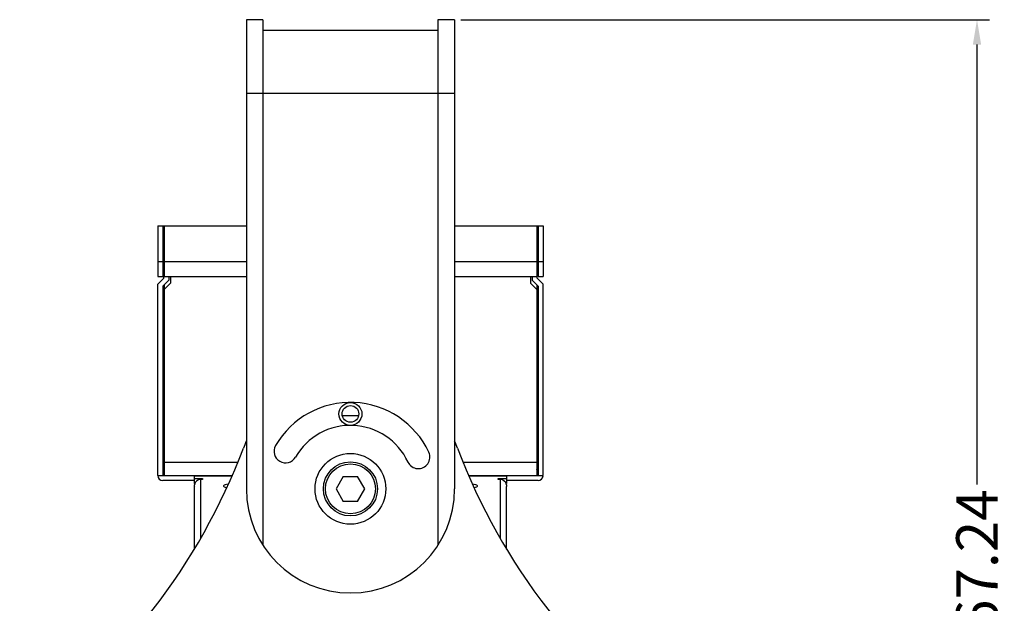
# Model space of a CAD drawing. Units: millimetres. Extents: x 9173 to 10951, y -1234 to 98.
# Drawn here: x 9359 to 9595, y -43 to 98 of the extents above; entities that cross this region are included whole.
import ezdxf

# ---------------------------------------------------------------- set-up
doc = ezdxf.new("R2010")
doc.units = ezdxf.units.MM
doc.header["$LTSCALE"] = 23.1
doc.header["$PDMODE"] = 3
doc.header["$PDSIZE"] = 0.3125
doc.layers.get('0').update_dxf_attribs({"linetype": 'CONTINUOUS'})
doc.layers.get('Defpoints').update_dxf_attribs({"linetype": 'CONTINUOUS'})
doc.layers.add('02___PRT_ALL_AXES', color=7, linetype='CONTINUOUS')
doc.styles.get("Standard").update_dxf_attribs({"font": 'txt', "width": 0.8})
doc.dimstyles.get("Standard").update_dxf_attribs({"dimtxt": 2.5, "dimasz": 4, "dimexe": 0.18, "dimexo": 0.0625, "dimgap": 0.09, "dimtad": 0, "dimtih": 1, "dimtoh": 1, "dimdsep": 46, "dimtxsty": 'Standard', "dimcen": 0.09, "dimadec": 0, "dimazin": 0, "dimtp": 0.01, "dimtm": 0.01, "dimtfac": 1, "dimtofl": 0, "dimtmove": 0, "dimatfit": 3, "dimfxl": 1, "dimtolj": 1, "dimarcsym": 0})

# ---------------------------------------------------------------- blocks, each defined once
blk = doc.blocks.new('*D12')
at = {"color": 0, "linetype": 'ByBlock', "lineweight": -2}
for p, q in [((9464.57, 97.51), (9591.52, 97.51)), ((9588.52, 91.51), (9588.52, -14.11)), ((9588.52, -163.73), (9588.52, -58.11)), ((9478.32, -169.73), (9591.52, -169.73))]:
    blk.add_line(p, q, dxfattribs=at)
at = {"color": 0, "linetype": 'ByBlock'}
for points in [[(9587.52, 91.51), (9589.52, 91.51), (9588.52, 97.51)], [(9587.52, -163.73), (9589.52, -163.73), (9588.52, -169.73)]]:
    blk.add_solid(points, dxfattribs=at)
at = {"layer": 'Defpoints', "color": 0, "linetype": 'ByBlock'}
for p in [(9463.07, 97.51), (9476.82, -169.73), (9588.52, -169.73)]:
    blk.add_point(p, dxfattribs=at)
at = {"color": 0, "linetype": 'ByBlock', "insert": (9588.52, -36.11), "char_height": 10, "attachment_point": 5, "rotation": 90}
blk.add_mtext('\\A1;267.24', dxfattribs=at)

msp = doc.modelspace()

# ---------------------------------------------------------------- linework, layer by layer
at = {"color": 7, "linetype": 'Continuous'}
for p, q in [((9417.067, 97.508), (9413.067, 97.508)), ((9413.067, 97.508), (9413.067, -15.192)), ((9417.067, 97.508), (9417.067, -28.757)), ((9463.067, 97.508), (9459.067, 97.508)), ((9459.067, 97.508), (9459.067, -28.757)), ((9463.067, 97.508), (9463.067, -15.192)), ((9459.067, 94.908), (9417.067, 94.908)), ((9463.067, 79.808), (9413.067, 79.808)), ((9391.817, 48.008), (9413.067, 48.008)), ((9391.817, 48.008), (9391.817, 35.808)), ((9393.017, 48.008), (9393.017, 35.808)), ((9393.317, 48.008), (9393.317, 35.808)), ((9463.067, 48.008), (9484.317, 48.008)), ((9482.817, 48.008), (9482.817, 35.808)), ((9483.117, 48.008), (9483.117, 35.808)), ((9484.317, 48.008), (9484.317, 35.808)), ((9393.017, 46.808), (9393.317, 46.808)), ((9393.217, 46.408), (9393.317, 46.408)), ((9393.217, 35.408), (9393.217, 46.408)), ((9483.117, 46.808), (9482.817, 46.808)), ((9482.917, 46.408), (9482.817, 46.408)), ((9482.917, 35.408), (9482.917, 46.408)), ((9391.817, 39.385), (9393.017, 39.385)), ((9393.317, 37.908), (9393.217, 37.908)), ((9393.317, 39.385), (9413.067, 39.385)), ((9463.067, 39.385), (9482.817, 39.385)), ((9482.817, 37.908), (9482.917, 37.908)), ((9483.117, 39.385), (9484.317, 39.385)), ((9391.817, 35.808), (9393.017, 35.808)), ((9393.317, 35.808), (9413.067, 35.808)), ((9394.417, 35.808), (9394.417, 34.911)), ((9394.817, 35.708), (9394.817, 34.208)), ((9463.067, 35.808), (9482.817, 35.808)), ((9481.317, 35.708), (9481.317, 34.208)), ((9481.717, 35.808), (9481.717, 34.911)), ((9483.117, 35.808), (9484.317, 35.808)), ((9391.817, 34.008), (9393.217, 35.408)), ((9391.817, -11.992), (9391.817, 34.008)), ((9394.417, 34.911), (9393.017, 33.511)), ((9393.017, 33.511), (9393.017, -11.992)), ((9393.317, 32.708), (9394.817, 34.208)), ((9393.317, 33.811), (9393.317, -11.992)), ((9481.317, 34.208), (9482.817, 32.708)), ((9481.717, 34.911), (9483.117, 33.511)), ((9482.817, 33.811), (9482.817, -11.992)), ((9484.317, 34.008), (9482.917, 35.408)), ((9483.117, 33.511), (9483.117, -11.992)), ((9484.317, -11.992), (9484.317, 34.008)), ((9482.817, 28.008), (9483.067, 28.008)), ((9483.067, 13.008), (9482.817, 13.008)), ((9436.103, 2.451), (9440.03, 2.451)), ((9393.317, -8.792), (9411.019, -8.792)), ((9465.115, -8.792), (9482.817, -8.792)), ((9391.817, -11.992), (9409.669, -11.992)), ((9400.567, -13.192), (9393.017, -13.192)), ((9400.567, -11.992), (9400.567, -13.943)), ((9400.567, -12.054), (9409.642, -12.054)), ((9400.567, -12.704), (9402.567, -12.704)), ((9400.567, -13.943), (9400.673, -13.943)), ((9402.567, -12.959), (9402.067, -12.959)), ((9402.067, -12.959), (9402.067, -27.125)), ((9402.567, -12.704), (9402.567, -12.959)), ((9436.335, -12.192), (9434.602, -15.192)), ((9436.335, -12.192), (9439.799, -12.192)), ((9441.531, -15.192), (9439.799, -12.192)), ((9466.464, -11.992), (9484.317, -11.992)), ((9466.491, -12.054), (9475.567, -12.054)), ((9473.567, -12.704), (9475.567, -12.704)), ((9473.567, -12.959), (9473.567, -12.704)), ((9474.067, -12.959), (9473.567, -12.959)), ((9474.067, -27.125), (9474.067, -12.959)), ((9475.46, -13.943), (9475.567, -13.943)), ((9475.567, -11.992), (9475.567, -13.943)), ((9483.117, -13.192), (9475.567, -13.192)), ((9400.567, -14.918), (9400.567, -29.651)), ((9400.597, -14.627), (9400.597, -14.198)), ((9434.602, -15.192), (9436.335, -18.192)), ((9439.799, -18.192), (9441.531, -15.192)), ((9475.536, -14.198), (9475.536, -14.627)), ((9475.567, -29.651), (9475.567, -14.918)), ((9439.799, -18.192), (9436.335, -18.192))]:
    msp.add_line(p, q, dxfattribs=at)
for radius in [8.5, 6.5, 6]:
    msp.add_circle((9438.067, -15.192), radius, dxfattribs=at)
for centre, radius, start, end in [((9397.317, 35.708), 2.5, 177.69336, 180), ((9478.817, 35.708), 2.5, 0, 2.30664), ((9438.067, -15.192), 20.775, 25, 150), ((9438.067, -15.192), 15.25, 25, 150), ((9422.467, -6.186), 2.763, 150, 330), ((9454.391, -7.579), 2.763, 205, 25), ((9480.567, -9.492), 2.5, 334.31331, 0), ((9393.017, -11.992), 1.2, 180, 270), ((9483.117, -11.992), 1.2, 270, 356.09698), ((9401.98, -14.919), 1.414, 168.11543, 179.98013), ((9438.067, -15.192), 25, 180, 0), ((9474.153, -14.919), 1.414, 0.01987, 11.88457)]:
    msp.add_arc(centre, radius, start, end, dxfattribs=at)
for centre, start_param, end_param in [((9402.067, -14.507), -3.1415927, -1.7721542), ((9474.067, -14.507), 1.7721542, 3.1415927)]:
    msp.add_ellipse(centre, major_axis=(0, -1.548), ratio=0.9689177, start_param=start_param, end_param=end_param, dxfattribs=at)
at = {"layer": '02___PRT_ALL_AXES', "color": 7, "linetype": 'Continuous'}
for radius in [2.75, 2]:
    msp.add_circle((9438.067, 2.808), radius, dxfattribs=at)
for centre, radius, start, end in [((9438.067, -15.192), 27.5, 155.39978, 159.23329), ((9438.067, -15.192), 27.5, 20.76671, 24.60022), ((9272.098, 47.743), 150, 305.23707, 339.23329), ((9604.035, 47.743), 150, 200.76671, 234.76293)]:
    msp.add_arc(centre, radius, start, end, dxfattribs=at)
for centre, start_param, end_param in [((9409.567, -14.507), -4.3048259, -2.2082251), ((9466.567, -14.507), 5.3498139, 7.4464192)]:
    msp.add_ellipse(centre, major_axis=(2, 0), ratio=0.2553191, start_param=start_param, end_param=end_param, dxfattribs=at)

# ---------------------------------------------------------------- dimensions: what is measured, and where the dimension line sits
at = {"linetype": 'ByBlock'}
dim = msp.add_linear_dim(base=(9588.517, -169.733), p1=(9463.067, 97.508), p2=(9476.821, -169.733), angle=270, dimstyle='Standard', override={"dimtxt": 10, "dimasz": 6, "dimexe": 3, "dimexo": 1.5, "dimgap": 2, "dimtih": 0, "dimtoh": 0, "dimzin": 0, "dimcen": 0, "dimtp": 0, "dimtm": 0, "dimtzin": 0}, dxfattribs=at)
dim.commit()
dim.dimension.update_dxf_attribs({"geometry": '*D12', "text_midpoint": (9588.517, -36.113), "dimtype": 160})

doc.saveas('drawing.dxf')
